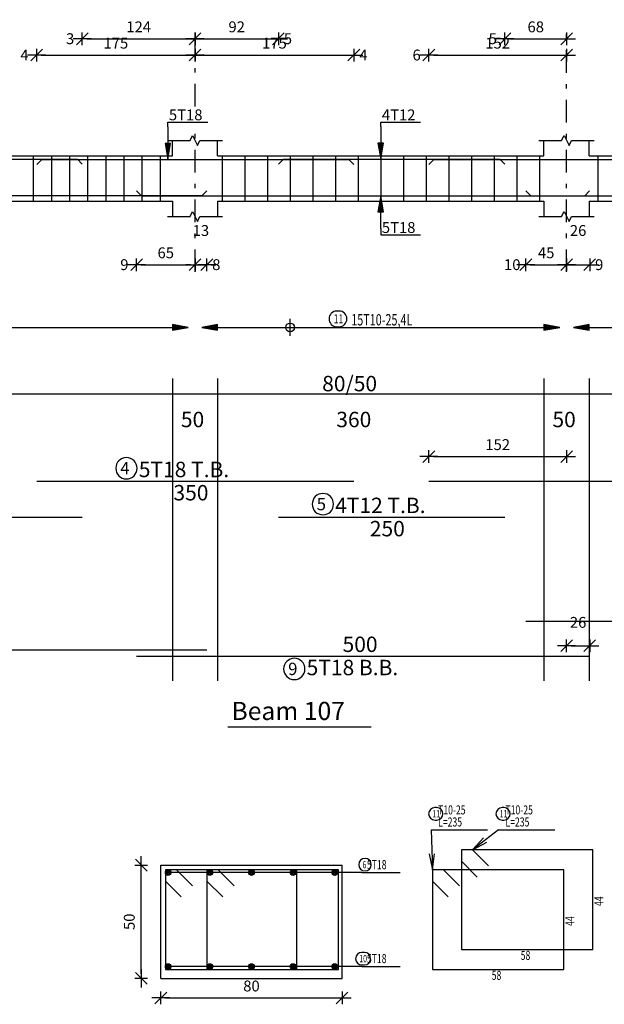
# Model space of a CAD drawing. Units: inches. Extents: x -1645 to 5695, y -890 to 6308.
# Drawn here: x 5177 to 5190, y 4663 to 4685 of the extents above; entities that cross this region are included whole.
import ezdxf

# ---------------------------------------------------------------- set-up
doc = ezdxf.new("R2010")
doc.units = ezdxf.units.IN
doc.header["$MEASUREMENT"] = 0
doc.linetypes.add('DASHDOT', pattern=[1, 0.5, -0.25, 0, -0.25])
for name, color, linetype in [('Bars', 3, 'Continuous'), ('BarSegTxt', 254, 'Continuous'), ('BarsTitle', 254, 'Continuous'), ('BeamDimLin', 4, 'Continuous'), ('BeamDimTxt', 6, 'Continuous'), ('BeamElevLin', 4, 'Continuous'), ('ColAxesPen', 1, 'Continuous'), ('DimLin', 11, 'Continuous'), ('ElevBarLin', 1, 'Continuous'), ('ElevBarTxt', 6, 'Continuous'), ('LinePen1', 4, 'Continuous'), ('LinkDimLin', 1, 'Continuous'), ('LinkDimTxt', 6, 'Continuous'), ('SectBarLin', 1, 'Continuous'), ('SectBars', 3, 'Continuous'), ('SectLinks', 3, 'Continuous'), ('Titles', 2, 'Continuous'), ('TitlesFrame', 2, 'Continuous')]:
    doc.layers.add(name, color=color, linetype=linetype)
doc.styles.add('ATIR_DIM', font='Atira.shx', dxfattribs={"width": 0.8})
doc.styles.add('Txt-shx', font='Txt.shx')
doc.dimstyles.new('ATIR_DIM_2', dxfattribs={"dimtxt": 0.24, "dimasz": 0.1, "dimexe": 0.18, "dimexo": 0.0625, "dimgap": 0.144, "dimtad": 1, "dimdec": 4, "dimlfac": 50, "dimrnd": 1, "dimzin": 12, "dimdsep": 46, "dimtxsty": 'ATIR_DIM', "dimblk": 'ATIR_TICK', "dimblk1": 'ATIR_TICK', "dimcen": 0.09, "dimse1": 1, "dimse2": 1, "dimadec": 0, "dimazin": 0, "dimtfac": 1, "dimtdec": 4, "dimtmove": 2, "dimatfit": 3, "dimldrblk": 'ATIR_TICK', "dimfxl": 1, "dimtolj": 1, "dimtzin": 12, "dimarcsym": 0})
doc.dimstyles.new('ATIR_DIM_3', dxfattribs={"dimtxt": 0.24, "dimasz": 0.1, "dimexe": 0.18, "dimexo": 0.0625, "dimgap": 0.144, "dimtad": 1, "dimdec": 4, "dimlfac": 20, "dimrnd": 1, "dimzin": 12, "dimdsep": 46, "dimtxsty": 'ATIR_DIM', "dimblk": 'ATIR_TICK', "dimblk1": 'ATIR_TICK', "dimcen": 0.09, "dimse1": 1, "dimse2": 1, "dimadec": 0, "dimazin": 0, "dimtfac": 1, "dimtdec": 4, "dimtmove": 2, "dimatfit": 3, "dimldrblk": 'ATIR_TICK', "dimfxl": 1, "dimtolj": 1, "dimtzin": 12, "dimarcsym": 0})

# ---------------------------------------------------------------- blocks, each defined once
blk = doc.blocks.new('ATIR_TICK')
for p, q in [((-2, 0), (2, 0)), ((-1.3, -1.3), (1.3, 1.3)), ((0, 1.4), (0, -1.4))]:
    blk.add_line(p, q)
blk = doc.blocks.new('*D1035')
at = {"layer": 'DimLin', "color": 0, "lineweight": -2, "transparency": 16777216}
blk.add_line((5180.854, 4684.434), (5184.16, 4684.434), dxfattribs=at)
at = {"layer": 'DimLin', "color": 0, "lineweight": -2, "transparency": 16777216, "xscale": 0.1, "yscale": 0.1, "zscale": 0.1, "rotation": 180}
blk.add_blockref('ATIR_TICK', (5180.754, 4684.434), dxfattribs=at)
at = {"layer": 'DimLin', "color": 0, "lineweight": -2, "transparency": 16777216, "xscale": 0.1, "yscale": 0.1, "zscale": 0.1}
blk.add_blockref('ATIR_TICK', (5184.26, 4684.434), dxfattribs=at)
at = {"layer": 'DimLin', "color": 0, "transparency": 16777216, "insert": (5182.507, 4684.698), "char_height": 0.24, "attachment_point": 5, "style": 'ATIR_DIM'}
blk.add_mtext('\\A1;175 ', dxfattribs=at)
blk = doc.blocks.new('*D1036')
at = {"layer": 'DimLin', "color": 0, "lineweight": -2, "transparency": 16777216}
blk.add_line((5177.36, 4684.434), (5180.654, 4684.434), dxfattribs=at)
at = {"layer": 'DimLin', "color": 0, "lineweight": -2, "transparency": 16777216, "xscale": 0.1, "yscale": 0.1, "zscale": 0.1, "rotation": 180}
blk.add_blockref('ATIR_TICK', (5177.26, 4684.434), dxfattribs=at)
at = {"layer": 'DimLin', "color": 0, "lineweight": -2, "transparency": 16777216, "xscale": 0.1, "yscale": 0.1, "zscale": 0.1}
blk.add_blockref('ATIR_TICK', (5180.754, 4684.434), dxfattribs=at)
at = {"layer": 'DimLin', "color": 0, "transparency": 16777216, "insert": (5179.007, 4684.698), "char_height": 0.24, "attachment_point": 5, "style": 'ATIR_DIM'}
blk.add_mtext('\\A1;175 ', dxfattribs=at)
blk = doc.blocks.new('*D1037')
at = {"layer": 'DimLin', "color": 0, "lineweight": -2, "transparency": 16777216}
blk.add_line((5178.367, 4684.794), (5180.654, 4684.794), dxfattribs=at)
at = {"layer": 'DimLin', "color": 0, "lineweight": -2, "transparency": 16777216, "xscale": 0.1, "yscale": 0.1, "zscale": 0.1, "rotation": 180}
blk.add_blockref('ATIR_TICK', (5178.267, 4684.794), dxfattribs=at)
at = {"layer": 'DimLin', "color": 0, "lineweight": -2, "transparency": 16777216, "xscale": 0.1, "yscale": 0.1, "zscale": 0.1}
blk.add_blockref('ATIR_TICK', (5180.754, 4684.794), dxfattribs=at)
at = {"layer": 'DimLin', "color": 0, "transparency": 16777216, "insert": (5179.511, 4685.058), "char_height": 0.24, "attachment_point": 5, "style": 'ATIR_DIM'}
blk.add_mtext('\\A1;124 ', dxfattribs=at)
blk = doc.blocks.new('*D1038')
at = {"layer": 'DimLin', "color": 0, "lineweight": -2, "transparency": 16777216}
blk.add_line((5180.854, 4684.794), (5182.494, 4684.794), dxfattribs=at)
at = {"layer": 'DimLin', "color": 0, "lineweight": -2, "transparency": 16777216, "xscale": 0.1, "yscale": 0.1, "zscale": 0.1, "rotation": 180}
blk.add_blockref('ATIR_TICK', (5180.754, 4684.794), dxfattribs=at)
at = {"layer": 'DimLin', "color": 0, "lineweight": -2, "transparency": 16777216, "xscale": 0.1, "yscale": 0.1, "zscale": 0.1}
blk.add_blockref('ATIR_TICK', (5182.594, 4684.794), dxfattribs=at)
at = {"layer": 'DimLin', "color": 0, "transparency": 16777216, "insert": (5181.674, 4685.058), "char_height": 0.24, "attachment_point": 5, "style": 'ATIR_DIM'}
blk.add_mtext('\\A1;92 ', dxfattribs=at)
blk = doc.blocks.new('*D1039')
at = {"layer": 'DimLin', "color": 0, "lineweight": -2, "transparency": 16777216}
blk.add_line((5186.014, 4684.434), (5188.854, 4684.434), dxfattribs=at)
at = {"layer": 'DimLin', "color": 0, "lineweight": -2, "transparency": 16777216, "xscale": 0.1, "yscale": 0.1, "zscale": 0.1, "rotation": 180}
blk.add_blockref('ATIR_TICK', (5185.914, 4684.434), dxfattribs=at)
at = {"layer": 'DimLin', "color": 0, "lineweight": -2, "transparency": 16777216, "xscale": 0.1, "yscale": 0.1, "zscale": 0.1}
blk.add_blockref('ATIR_TICK', (5188.954, 4684.434), dxfattribs=at)
at = {"layer": 'DimLin', "color": 0, "transparency": 16777216, "insert": (5187.434, 4684.698), "char_height": 0.24, "attachment_point": 5, "style": 'ATIR_DIM'}
blk.add_mtext('\\A1;152 ', dxfattribs=at)
blk = doc.blocks.new('*D1040')
at = {"layer": 'DimLin', "color": 0, "lineweight": -2, "transparency": 16777216}
blk.add_line((5187.694, 4684.794), (5188.854, 4684.794), dxfattribs=at)
at = {"layer": 'DimLin', "color": 0, "lineweight": -2, "transparency": 16777216, "xscale": 0.1, "yscale": 0.1, "zscale": 0.1, "rotation": 180}
blk.add_blockref('ATIR_TICK', (5187.594, 4684.794), dxfattribs=at)
at = {"layer": 'DimLin', "color": 0, "lineweight": -2, "transparency": 16777216, "xscale": 0.1, "yscale": 0.1, "zscale": 0.1}
blk.add_blockref('ATIR_TICK', (5188.954, 4684.794), dxfattribs=at)
at = {"layer": 'DimLin', "color": 0, "transparency": 16777216, "insert": (5188.274, 4685.058), "char_height": 0.24, "attachment_point": 5, "style": 'ATIR_DIM'}
blk.add_mtext('\\A1;68 ', dxfattribs=at)
blk = doc.blocks.new('*D1043')
at = {"layer": 'DimLin', "color": 0, "lineweight": -2, "transparency": 16777216}
blk.add_line((5179.564, 4679.804), (5180.654, 4679.804), dxfattribs=at)
at = {"layer": 'DimLin', "color": 0, "lineweight": -2, "transparency": 16777216, "xscale": 0.1, "yscale": 0.1, "zscale": 0.1, "rotation": 180}
blk.add_blockref('ATIR_TICK', (5179.464, 4679.804), dxfattribs=at)
at = {"layer": 'DimLin', "color": 0, "lineweight": -2, "transparency": 16777216, "xscale": 0.1, "yscale": 0.1, "zscale": 0.1}
blk.add_blockref('ATIR_TICK', (5180.754, 4679.804), dxfattribs=at)
at = {"layer": 'DimLin', "color": 0, "transparency": 16777216, "insert": (5180.109, 4680.068), "char_height": 0.24, "attachment_point": 5, "style": 'ATIR_DIM'}
blk.add_mtext('\\A1;65 ', dxfattribs=at)
blk = doc.blocks.new('*D1044')
at = {"layer": 'DimLin', "color": 0, "lineweight": -2, "transparency": 16777216}
for p, q in [((5180.654, 4679.804), (5180.554, 4679.804)), ((5180.754, 4679.804), (5181.014, 4679.804)), ((5181.114, 4679.804), (5181.214, 4679.804))]:
    blk.add_line(p, q, dxfattribs=at)
at = {"layer": 'DimLin', "color": 0, "lineweight": -2, "transparency": 16777216, "xscale": 0.1, "yscale": 0.1, "zscale": 0.1}
blk.add_blockref('ATIR_TICK', (5180.754, 4679.804), dxfattribs=at)
at = {"layer": 'DimLin', "color": 0, "lineweight": -2, "transparency": 16777216, "xscale": 0.1, "yscale": 0.1, "zscale": 0.1, "rotation": 180}
blk.add_blockref('ATIR_TICK', (5181.014, 4679.804), dxfattribs=at)
at = {"layer": 'DimLin', "color": 0, "transparency": 16777216, "insert": (5180.884, 4680.56), "char_height": 0.24, "attachment_point": 5, "style": 'ATIR_DIM'}
blk.add_mtext('\\A1;13 ', dxfattribs=at)
blk = doc.blocks.new('*D1045')
at = {"layer": 'DimLin', "color": 0, "lineweight": -2, "transparency": 16777216}
blk.add_line((5188.154, 4679.804), (5188.854, 4679.804), dxfattribs=at)
at = {"layer": 'DimLin', "color": 0, "lineweight": -2, "transparency": 16777216, "xscale": 0.1, "yscale": 0.1, "zscale": 0.1, "rotation": 180}
blk.add_blockref('ATIR_TICK', (5188.054, 4679.804), dxfattribs=at)
at = {"layer": 'DimLin', "color": 0, "lineweight": -2, "transparency": 16777216, "xscale": 0.1, "yscale": 0.1, "zscale": 0.1}
blk.add_blockref('ATIR_TICK', (5188.954, 4679.804), dxfattribs=at)
at = {"layer": 'DimLin', "color": 0, "transparency": 16777216, "insert": (5188.504, 4680.068), "char_height": 0.24, "attachment_point": 5, "style": 'ATIR_DIM'}
blk.add_mtext('\\A1;45 ', dxfattribs=at)
blk = doc.blocks.new('*D1046')
at = {"layer": 'DimLin', "color": 0, "lineweight": -2, "transparency": 16777216}
blk.add_line((5189.054, 4679.804), (5189.364, 4679.804), dxfattribs=at)
at = {"layer": 'DimLin', "color": 0, "lineweight": -2, "transparency": 16777216, "xscale": 0.1, "yscale": 0.1, "zscale": 0.1, "rotation": 180}
blk.add_blockref('ATIR_TICK', (5188.954, 4679.804), dxfattribs=at)
at = {"layer": 'DimLin', "color": 0, "lineweight": -2, "transparency": 16777216, "xscale": 0.1, "yscale": 0.1, "zscale": 0.1}
blk.add_blockref('ATIR_TICK', (5189.464, 4679.804), dxfattribs=at)
at = {"layer": 'DimLin', "color": 0, "transparency": 16777216, "insert": (5189.209, 4680.56), "char_height": 0.24, "attachment_point": 5, "style": 'ATIR_DIM'}
blk.add_mtext('\\A1;26 ', dxfattribs=at)
blk = doc.blocks.new('*D1047')
at = {"layer": 'DimLin', "color": 0, "lineweight": -2, "transparency": 16777216}
blk.add_line((5189.054, 4671.39), (5189.364, 4671.39), dxfattribs=at)
at = {"layer": 'DimLin', "color": 0, "lineweight": -2, "transparency": 16777216, "xscale": 0.1, "yscale": 0.1, "zscale": 0.1, "rotation": 180}
blk.add_blockref('ATIR_TICK', (5188.954, 4671.39), dxfattribs=at)
at = {"layer": 'DimLin', "color": 0, "lineweight": -2, "transparency": 16777216, "xscale": 0.1, "yscale": 0.1, "zscale": 0.1}
blk.add_blockref('ATIR_TICK', (5189.464, 4671.39), dxfattribs=at)
at = {"layer": 'DimLin', "color": 0, "transparency": 16777216, "insert": (5189.209, 4671.906), "char_height": 0.24, "attachment_point": 5, "style": 'ATIR_DIM'}
blk.add_mtext('\\A1;26 ', dxfattribs=at)
blk = doc.blocks.new('*D1049')
at = {"layer": 'DimLin', "color": 0, "lineweight": -2, "transparency": 16777216}
blk.add_line((5186.014, 4675.568), (5188.854, 4675.568), dxfattribs=at)
at = {"layer": 'DimLin', "color": 0, "lineweight": -2, "transparency": 16777216, "xscale": 0.1, "yscale": 0.1, "zscale": 0.1, "rotation": 180}
blk.add_blockref('ATIR_TICK', (5185.914, 4675.568), dxfattribs=at)
at = {"layer": 'DimLin', "color": 0, "lineweight": -2, "transparency": 16777216, "xscale": 0.1, "yscale": 0.1, "zscale": 0.1}
blk.add_blockref('ATIR_TICK', (5188.954, 4675.568), dxfattribs=at)
at = {"layer": 'DimLin', "color": 0, "transparency": 16777216, "insert": (5187.434, 4675.832), "char_height": 0.24, "attachment_point": 5, "style": 'ATIR_DIM'}
blk.add_mtext('\\A1;152 ', dxfattribs=at)
blk = doc.blocks.new('*D1050')
at = {"layer": 'DimLin', "color": 0, "lineweight": -2, "transparency": 16777216}
blk.add_line((5180.1, 4663.612), (5183.9, 4663.612), dxfattribs=at)
at = {"layer": 'DimLin', "color": 0, "lineweight": -2, "transparency": 16777216, "xscale": 0.1, "yscale": 0.1, "zscale": 0.1, "rotation": 180}
blk.add_blockref('ATIR_TICK', (5180, 4663.612), dxfattribs=at)
at = {"layer": 'DimLin', "color": 0, "lineweight": -2, "transparency": 16777216, "xscale": 0.1, "yscale": 0.1, "zscale": 0.1}
blk.add_blockref('ATIR_TICK', (5184, 4663.612), dxfattribs=at)
at = {"layer": 'DimLin', "color": 0, "transparency": 16777216, "insert": (5182, 4663.876), "char_height": 0.24, "attachment_point": 5, "style": 'ATIR_DIM'}
blk.add_mtext('\\A1;80 ', dxfattribs=at)
blk = doc.blocks.new('*D1051')
at = {"layer": 'DimLin', "color": 0, "lineweight": -2, "transparency": 16777216}
blk.add_line((5179.568, 4664.144), (5179.568, 4666.444), dxfattribs=at)
at = {"layer": 'DimLin', "color": 0, "lineweight": -2, "transparency": 16777216, "xscale": 0.1, "yscale": 0.1, "zscale": 0.1}
for p, rotation in [((5179.568, 4666.544), 90), ((5179.568, 4664.044), 270)]:
    blk.add_blockref('ATIR_TICK', p, dxfattribs=dict(at, rotation=rotation))
at = {"layer": 'DimLin', "color": 0, "transparency": 16777216, "insert": (5179.304, 4665.294), "char_height": 0.24, "attachment_point": 5, "rotation": 90, "style": 'ATIR_DIM'}
blk.add_mtext('\\A1;50 ', dxfattribs=at)

msp = doc.modelspace()

# ---------------------------------------------------------------- linework, layer by layer
at = {"color": 1, "linetype": 'Continuous'}
msp.add_line((5182.8538879, 4678.2313163), (5182.8538879, 4678.6092312), dxfattribs=at)
msp.add_circle((5182.8538879, 4678.4187079), 0.0987446, dxfattribs=at)
at = {"layer": 'Bars', "linetype": 'Continuous'}
for p, q in [((5177.183884, 4682.2083795), (5177.183884, 4681.2083795)), ((5177.5838836, 4682.2083795), (5177.5838836, 4681.2083795)), ((5177.9838833, 4682.2083795), (5177.9838833, 4681.2083795)), ((5178.3838829, 4682.2083795), (5178.3838829, 4681.2083795)), ((5178.7838825, 4682.2083795), (5178.7838825, 4681.2083795)), ((5179.1838821, 4682.2083795), (5179.1838821, 4681.2083795)), ((5179.5838817, 4682.2083795), (5179.5838817, 4681.2083795)), ((5179.9838813, 4682.2083795), (5179.9838813, 4681.2083795)), ((5181.3538879, 4682.2083795), (5181.3538879, 4681.2083795)), ((5181.8538879, 4682.2083795), (5181.8538879, 4681.2083795)), ((5182.3538879, 4682.2083795), (5182.3538879, 4681.2083795)), ((5182.8538879, 4682.2083795), (5182.8538879, 4681.2083795)), ((5183.3538879, 4682.2083795), (5183.3538879, 4681.2083795)), ((5183.8538879, 4682.2083795), (5183.8538879, 4681.2083795)), ((5184.3538879, 4682.2083795), (5184.3538879, 4681.2083795)), ((5184.8538879, 4682.2083795), (5184.8538879, 4681.2083795)), ((5185.3538879, 4682.2083795), (5185.3538879, 4681.2083795)), ((5185.8538879, 4682.2083795), (5185.8538879, 4681.2083795)), ((5186.3538879, 4682.2083795), (5186.3538879, 4681.2083795)), ((5186.8538879, 4682.2083795), (5186.8538879, 4681.2083795)), ((5187.3538879, 4682.2083795), (5187.3538879, 4681.2083795)), ((5187.8538879, 4682.2083795), (5187.8538879, 4681.2083795)), ((5188.3538879, 4682.2083795), (5188.3538879, 4681.2083795)), ((5189.6438869, 4682.2083795), (5189.6438869, 4681.2083795))]:
    msp.add_line(p, q, dxfattribs=at)
for points in [[(5173.2671817, 4682.0264537), (5173.3771814, 4682.1364536), (5178.1571811, 4682.1364536), (5178.2671817, 4682.0264537)], [(5177.2598919, 4682.0204651), (5177.3698925, 4682.130465), (5184.1498913, 4682.130465), (5184.2598919, 4682.0204651)], [(5182.5938877, 4682.0264537), (5182.7038883, 4682.1364536), (5187.4838871, 4682.1364536), (5187.5938877, 4682.0264537)], [(5185.9138874, 4682.0204651), (5186.023888, 4682.130465), (5199.8038887, 4682.130465), (5199.9138855, 4682.0204651)], [(5181.0138878, 4681.4362941), (5180.9038871, 4681.3262942), (5160.4138882, 4681.3262942), (5160.4138882, 4681.726294)], [(5188.0538868, 4681.4362941), (5188.1638874, 4681.3262942), (5205.6538871, 4681.3262942), (5205.6538871, 4681.726294)], [(5179.4638885, 4681.4362941), (5179.5738891, 4681.3262942), (5189.3538879, 4681.3262942), (5189.4638885, 4681.4362941)], [(5177.2598919, 4675.0240583), (5184.2598919, 4675.0240583)], [(5185.9138874, 4675.0240583), (5199.9138855, 4675.0240583)], [(5173.2671817, 4674.230725), (5178.2671817, 4674.230725)], [(5182.5938877, 4674.230725), (5187.5938877, 4674.230725)], [(5188.0538868, 4671.9340581), (5205.6538871, 4671.9340581), (5205.6538871, 4672.3340582)], [(5160.4138882, 4671.6993913), (5160.4138882, 4671.2993912), (5181.0138878, 4671.2993912)], [(5179.4638885, 4671.1633915), (5189.4638885, 4671.1633915)]]:
    msp.add_lwpolyline(points, dxfattribs=at)
at = {"layer": 'BarsTitle', "linetype": 'Continuous'}
for p, q in [((5185.9638466, 4667.3235698), (5187.2097057, 4667.3235698)), ((5187.4497074, 4667.3235688), (5188.6955665, 4667.3235688)), ((5184.4346069, 4666.3810687), (5185.2838463, 4666.3810687)), ((5184.4346069, 4664.3060689), (5185.2838463, 4664.3060689))]:
    msp.add_line(p, q, dxfattribs=at)
for points in [[(5179.2414516, 4675.545925, 0.99999923), (5179.2414516, 4675.0744582), (5179.2414516, 4675.0744583, 0.99999923), (5179.2414516, 4675.545925), (5179.2414516, 4675.545925)], [(5183.5754474, 4674.7525918, 0.99999923), (5183.5754474, 4674.2811253), (5183.5754474, 4674.281125, 0.99999923), (5183.5754474, 4674.7525918), (5183.5754474, 4674.7525918)], [(5182.9454483, 4671.1129913, 0.99999923), (5182.9454483, 4670.6415243), (5182.9454483, 4670.6415247, 0.99999923), (5182.9454483, 4671.1129913), (5182.9454483, 4671.1129913)], [(5186.0478462, 4667.8169036, 0.99999923), (5186.0478462, 4667.5395694), (5186.08503, 4667.5395703, 0.99999923), (5186.08503, 4667.8169036), (5186.0478462, 4667.8169036)], [(5187.533707, 4667.8169026, 0.99999923), (5187.533707, 4667.5395703), (5187.5708908, 4667.5395694, 0.99999923), (5187.5708908, 4667.8169026), (5187.533707, 4667.8169026)], [(5184.5061783, 4666.693069, 0.99999923), (5184.5061783, 4666.4157348), (5184.5061783, 4666.4157357, 0.99999923), (5184.5061783, 4666.693069), (5184.5061783, 4666.693069)], [(5184.4357151, 4664.6180692, 0.99999923), (5184.4357151, 4664.3407369), (5184.4916042, 4664.3407359, 0.99999923), (5184.4916042, 4664.6180692), (5184.4357151, 4664.6180692)]]:
    msp.add_lwpolyline(points, format="xyb", dxfattribs=at)
at = {"layer": 'BeamDimLin', "linetype": 'Continuous'}
for p, q in [((5180.2538875, 4677.290725), (5180.2538875, 4670.614325)), ((5181.2538875, 4677.290725), (5181.2538875, 4670.614325)), ((5188.4538883, 4677.290725), (5188.4538883, 4670.614325)), ((5189.4538883, 4677.290725), (5189.4538883, 4670.614325)), ((5160.3338882, 4676.950725), (5205.7838882, 4676.950725))]:
    msp.add_line(p, q, dxfattribs=at)
at = {"layer": 'BeamElevLin', "linetype": 'Continuous'}
for p, q in [((5180.6438869, 4682.5483794), (5180.6988872, 4682.6583795)), ((5180.6988872, 4682.6583795), (5180.8088878, 4682.4383798)), ((5188.8438877, 4682.5483794), (5188.898888, 4682.6583795)), ((5188.898888, 4682.6583795), (5189.0088886, 4682.4383798)), ((5180.1438869, 4682.5483794), (5180.6438869, 4682.5483794)), ((5180.2538875, 4682.2083795), (5180.2538875, 4682.5483794)), ((5180.8088878, 4682.4383798), (5180.8638881, 4682.5483794)), ((5180.8638881, 4682.5483794), (5181.3638881, 4682.5483794)), ((5181.2538875, 4682.2083795), (5181.2538875, 4682.5483794)), ((5188.3438877, 4682.5483794), (5188.8438877, 4682.5483794)), ((5188.4538883, 4682.2083795), (5188.4538883, 4682.5483794)), ((5189.0088886, 4682.4383798), (5189.0638889, 4682.5483794)), ((5189.0638889, 4682.5483794), (5189.5638889, 4682.5483794)), ((5189.4538883, 4682.2083795), (5189.4538883, 4682.5483794)), ((5171.7138876, 4682.2083795), (5180.2538875, 4682.2083795)), ((5181.2538875, 4682.2083795), (5188.4538883, 4682.2083795)), ((5189.4538883, 4682.2083795), (5195.8338875, 4682.2083795)), ((5171.7138876, 4681.2083795), (5180.2538875, 4681.2083795)), ((5180.2538875, 4681.2083795), (5180.2538875, 4680.8683796)), ((5181.2538875, 4681.2083795), (5181.2538875, 4680.8683796)), ((5181.2538875, 4681.2083795), (5188.4538883, 4681.2083795)), ((5188.4538883, 4681.2083795), (5188.4538883, 4680.8683796)), ((5189.4538883, 4681.2083795), (5189.4538883, 4680.8683796)), ((5189.4538883, 4681.2083795), (5195.8338875, 4681.2083795)), ((5180.6438869, 4680.8683796), (5180.6988872, 4680.9783795)), ((5180.6988872, 4680.9783795), (5180.8088878, 4680.7583795)), ((5188.8438877, 4680.8683796), (5188.898888, 4680.9783795)), ((5188.898888, 4680.9783795), (5189.0088886, 4680.7583795)), ((5180.1438869, 4680.8683796), (5180.6438869, 4680.8683796)), ((5180.8088878, 4680.7583795), (5180.8638881, 4680.8683796)), ((5180.8638881, 4680.8683796), (5181.3638881, 4680.8683796)), ((5188.3438877, 4680.8683796), (5188.8438877, 4680.8683796)), ((5189.0088886, 4680.7583795), (5189.0638889, 4680.8683796)), ((5189.0638889, 4680.8683796), (5189.5638889, 4680.8683796))]:
    msp.add_line(p, q, dxfattribs=at)
at = {"layer": 'ColAxesPen', "linetype": 'DASHDOT'}
for p, q in [((5180.7538875, 4683.2963796), (5180.7538875, 4685.1144648)), ((5188.9538883, 4679.6443795), (5188.9538883, 4685.1144648)), ((5180.7538875, 4679.6443795), (5180.7538875, 4682.9283795))]:
    msp.add_line(p, q, dxfattribs=at)
at = {"layer": 'ElevBarLin', "linetype": 'Continuous'}
for p, q in [((5180.1538871, 4682.8504653), (5180.1538871, 4682.9523797)), ((5180.1538871, 4682.9523797), (5181.033728, 4682.9523797)), ((5184.8538879, 4682.8564534), (5184.8538879, 4682.9523797)), ((5184.8538879, 4682.9523797), (5185.7337288, 4682.9523797)), ((5180.1538871, 4682.8504653), (5180.1538871, 4682.130465)), ((5184.8538879, 4682.8564534), (5184.8538879, 4682.1364536)), ((5180.0922874, 4682.4804649), (5180.1538871, 4682.130465)), ((5180.2154869, 4682.4804649), (5180.0922874, 4682.4804649)), ((5180.0999874, 4682.4804649), (5180.1538871, 4682.130465)), ((5180.1076873, 4682.4804649), (5180.1538871, 4682.130465)), ((5180.1153873, 4682.4804649), (5180.1538871, 4682.130465)), ((5180.1230873, 4682.4804649), (5180.1538871, 4682.130465)), ((5180.1307872, 4682.4804649), (5180.1538871, 4682.130465)), ((5180.1384872, 4682.4804649), (5180.1538871, 4682.130465)), ((5180.1461872, 4682.4804649), (5180.1538871, 4682.130465)), ((5180.1538871, 4682.130465), (5180.2154869, 4682.4804649)), ((5180.1538871, 4682.130465), (5180.1615871, 4682.4804649)), ((5180.1538871, 4682.130465), (5180.1692871, 4682.4804649)), ((5180.1538871, 4682.130465), (5180.176987, 4682.4804649)), ((5180.1538871, 4682.130465), (5180.184687, 4682.4804649)), ((5180.1538871, 4682.130465), (5180.192387, 4682.4804649)), ((5180.1538871, 4682.130465), (5180.2000869, 4682.4804649)), ((5180.1538871, 4682.130465), (5180.2077869, 4682.4804649)), ((5184.7922882, 4682.4864535), (5184.8538879, 4682.1364536)), ((5184.9154876, 4682.4864535), (5184.7922882, 4682.4864535)), ((5184.7999881, 4682.4864535), (5184.8538879, 4682.1364536)), ((5184.8076881, 4682.4864535), (5184.8538879, 4682.1364536)), ((5184.8153881, 4682.4864535), (5184.8538879, 4682.1364536)), ((5184.823088, 4682.4864535), (5184.8538879, 4682.1364536)), ((5184.830788, 4682.4864535), (5184.8538879, 4682.1364536)), ((5184.838488, 4682.4864535), (5184.8538879, 4682.1364536)), ((5184.8461879, 4682.4864535), (5184.8538879, 4682.1364536)), ((5184.8538879, 4682.1364536), (5184.9154876, 4682.4864535)), ((5184.8538879, 4682.1364536), (5184.8615879, 4682.4864535)), ((5184.8538879, 4682.1364536), (5184.8692878, 4682.4864535)), ((5184.8538879, 4682.1364536), (5184.8769878, 4682.4864535)), ((5184.8538879, 4682.1364536), (5184.8846878, 4682.4864535)), ((5184.8538879, 4682.1364536), (5184.8923877, 4682.4864535)), ((5184.8538879, 4682.1364536), (5184.9000877, 4682.4864535)), ((5184.8538879, 4682.1364536), (5184.9077877, 4682.4864535)), ((5184.8538879, 4681.3262942), (5184.7922882, 4680.9762943)), ((5184.8538879, 4681.3262942), (5184.7999881, 4680.9762943)), ((5184.8538879, 4681.3262942), (5184.8076881, 4680.9762943)), ((5184.8538879, 4681.3262942), (5184.8153881, 4680.9762943)), ((5184.8538879, 4681.3262942), (5184.823088, 4680.9762943)), ((5184.8538879, 4681.3262942), (5184.830788, 4680.9762943)), ((5184.8538879, 4681.3262942), (5184.838488, 4680.9762943)), ((5184.8538879, 4681.3262942), (5184.8461879, 4680.9762943)), ((5184.8538879, 4680.6062941), (5184.8538879, 4681.3262942)), ((5184.9154876, 4680.9762943), (5184.8538879, 4681.3262942)), ((5184.8615879, 4680.9762943), (5184.8538879, 4681.3262942)), ((5184.8692878, 4680.9762943), (5184.8538879, 4681.3262942)), ((5184.8769878, 4680.9762943), (5184.8538879, 4681.3262942)), ((5184.8846878, 4680.9762943), (5184.8538879, 4681.3262942)), ((5184.8923877, 4680.9762943), (5184.8538879, 4681.3262942)), ((5184.9000877, 4680.9762943), (5184.8538879, 4681.3262942)), ((5184.9077877, 4680.9762943), (5184.8538879, 4681.3262942)), ((5184.7922882, 4680.9762943), (5184.9154876, 4680.9762943)), ((5184.8538879, 4680.6062941), (5184.8538879, 4680.4643795)), ((5184.8538879, 4680.4643795), (5185.7337288, 4680.4643795)), ((5180.6038874, 4678.4202738), (5180.2538875, 4678.4818735)), ((5180.2538875, 4678.4818735), (5180.2538875, 4678.358674)), ((5180.6038874, 4678.4202738), (5180.2538875, 4678.4741735)), ((5180.6038874, 4678.4202738), (5180.2538875, 4678.4664736)), ((5180.6038874, 4678.4202738), (5180.2538875, 4678.4587736)), ((5180.6038874, 4678.4202738), (5180.2538875, 4678.4510736)), ((5180.6038874, 4678.4202738), (5180.2538875, 4678.4433737)), ((5180.6038874, 4678.4202738), (5180.2538875, 4678.4356737)), ((5180.6038874, 4678.4202738), (5180.2538875, 4678.4279737)), ((5180.2538875, 4678.358674), (5180.6038874, 4678.4202738)), ((5180.2538875, 4678.4125738), (5180.6038874, 4678.4202738)), ((5180.2538875, 4678.4048738), (5180.6038874, 4678.4202738)), ((5180.2538875, 4678.3971739), (5180.6038874, 4678.4202738)), ((5180.2538875, 4678.3894739), (5180.6038874, 4678.4202738)), ((5180.2538875, 4678.3817739), (5180.6038874, 4678.4202738)), ((5180.2538875, 4678.374074), (5180.6038874, 4678.4202738)), ((5180.2538875, 4678.366374), (5180.6038874, 4678.4202738)), ((5181.2537181, 4678.4818735), (5180.9037182, 4678.4202738)), ((5181.2537181, 4678.4741735), (5180.9037182, 4678.4202738)), ((5181.2537181, 4678.4664736), (5180.9037182, 4678.4202738)), ((5181.2537181, 4678.4587736), (5180.9037182, 4678.4202738)), ((5181.2537181, 4678.4510736), (5180.9037182, 4678.4202738)), ((5181.2537181, 4678.4433737), (5180.9037182, 4678.4202738)), ((5181.2537181, 4678.4356737), (5180.9037182, 4678.4202738)), ((5181.2537181, 4678.4279737), (5180.9037182, 4678.4202738)), ((5180.9037182, 4678.4202738), (5181.2537181, 4678.358674)), ((5180.9037182, 4678.4202738), (5181.2537181, 4678.4125738)), ((5180.9037182, 4678.4202738), (5181.2537181, 4678.4048738)), ((5180.9037182, 4678.4202738), (5181.2537181, 4678.3971739)), ((5180.9037182, 4678.4202738), (5181.2537181, 4678.3894739)), ((5180.9037182, 4678.4202738), (5181.2537181, 4678.3817739)), ((5180.9037182, 4678.4202738), (5181.2537181, 4678.374074)), ((5180.9037182, 4678.4202738), (5181.2537181, 4678.366374)), ((5181.2537181, 4678.358674), (5181.2537181, 4678.4818735)), ((5188.8038882, 4678.4202738), (5188.4538883, 4678.4818735)), ((5188.4538883, 4678.4818735), (5188.4538883, 4678.358674)), ((5188.8038882, 4678.4202738), (5188.4538883, 4678.4741735)), ((5188.8038882, 4678.4202738), (5188.4538883, 4678.4664736)), ((5188.8038882, 4678.4202738), (5188.4538883, 4678.4587736)), ((5188.8038882, 4678.4202738), (5188.4538883, 4678.4510736)), ((5188.8038882, 4678.4202738), (5188.4538883, 4678.4433737)), ((5188.8038882, 4678.4202738), (5188.4538883, 4678.4356737)), ((5188.8038882, 4678.4202738), (5188.4538883, 4678.4279737)), ((5188.4538883, 4678.358674), (5188.8038882, 4678.4202738)), ((5188.4538883, 4678.4125738), (5188.8038882, 4678.4202738)), ((5188.4538883, 4678.4048738), (5188.8038882, 4678.4202738)), ((5188.4538883, 4678.3971739), (5188.8038882, 4678.4202738)), ((5188.4538883, 4678.3894739), (5188.8038882, 4678.4202738)), ((5188.4538883, 4678.3817739), (5188.8038882, 4678.4202738)), ((5188.4538883, 4678.374074), (5188.8038882, 4678.4202738)), ((5188.4538883, 4678.366374), (5188.8038882, 4678.4202738)), ((5189.4537189, 4678.4818735), (5189.103719, 4678.4202738)), ((5189.4537189, 4678.4741735), (5189.103719, 4678.4202738)), ((5189.4537189, 4678.4664736), (5189.103719, 4678.4202738)), ((5189.4537189, 4678.4587736), (5189.103719, 4678.4202738)), ((5189.4537189, 4678.4510736), (5189.103719, 4678.4202738)), ((5189.4537189, 4678.4433737), (5189.103719, 4678.4202738)), ((5189.4537189, 4678.4356737), (5189.103719, 4678.4202738)), ((5189.4537189, 4678.4279737), (5189.103719, 4678.4202738)), ((5189.103719, 4678.4202738), (5189.4537189, 4678.358674)), ((5189.103719, 4678.4202738), (5189.4537189, 4678.4125738)), ((5189.103719, 4678.4202738), (5189.4537189, 4678.4048738)), ((5189.103719, 4678.4202738), (5189.4537189, 4678.3971739)), ((5189.103719, 4678.4202738), (5189.4537189, 4678.3894739)), ((5189.103719, 4678.4202738), (5189.4537189, 4678.3817739)), ((5189.103719, 4678.4202738), (5189.4537189, 4678.374074)), ((5189.103719, 4678.4202738), (5189.4537189, 4678.366374)), ((5189.4537189, 4678.358674), (5189.4537189, 4678.4818735))]:
    msp.add_line(p, q, dxfattribs=at)
at = {"layer": 'LinePen1', "linetype": 'Continuous'}
for p, q in [((5179.9997142, 4666.5435691), (5183.9997162, 4666.5435691)), ((5179.9997142, 4664.0435691), (5179.9997142, 4666.5435691)), ((5183.9997162, 4664.0435691), (5183.9997162, 4666.5435691)), ((5179.9997142, 4664.0435691), (5183.9997162, 4664.0435691))]:
    msp.add_line(p, q, dxfattribs=at)
at = {"layer": 'LinkDimLin', "linetype": 'Continuous'}
for p, q in [((5171.7138876, 4678.4202738), (5180.2538875, 4678.4202738)), ((5181.2538875, 4678.4202738), (5188.4538883, 4678.4202738)), ((5189.4538883, 4678.4202738), (5195.8338875, 4678.4202738))]:
    msp.add_line(p, q, dxfattribs=at)
at = {"layer": 'LinkDimTxt', "linetype": 'Continuous'}
msp.add_lwpolyline([(5183.8849605, 4678.7819404, 0.99999923), (5183.8849605, 4678.4352741), (5183.9314407, 4678.4352739, 0.99999923), (5183.9314407, 4678.7819404), (5183.8849605, 4678.7819404)], format="xyb", dxfattribs=at)
at = {"layer": 'SectBarLin', "linetype": 'Continuous'}
for p, q in [((5185.9638466, 4667.3235698), (5185.9918464, 4666.4435697)), ((5187.4497074, 4667.3235688), (5186.8809856, 4666.8835692)), ((5187.1201175, 4667.1464591), (5186.8809856, 4666.8835692)), ((5186.8809856, 4666.8835692), (5187.1955036, 4667.0490165)), ((5185.9191459, 4666.7914338), (5185.9918464, 4666.4435697)), ((5185.9918464, 4666.4435697), (5186.0422844, 4666.7953515)), ((5184.4346069, 4666.3810687), (5180.1622146, 4666.3810687)), ((5184.4346069, 4666.3810687), (5181.0809654, 4666.3810687)), ((5184.4346069, 4666.3810687), (5181.9997162, 4666.3810687)), ((5184.4346069, 4666.3810687), (5182.918465, 4666.3810687)), ((5184.4346069, 4666.3810687), (5183.8372158, 4666.3810687)), ((5184.4346069, 4664.3060689), (5180.1622146, 4664.3060689)), ((5184.4346069, 4664.3060689), (5181.0809654, 4664.3060689)), ((5184.4346069, 4664.3060689), (5181.9997162, 4664.3060689)), ((5184.4346069, 4664.3060689), (5182.918465, 4664.3060689)), ((5184.4346069, 4664.3060689), (5183.8372158, 4664.3060689))]:
    msp.add_line(p, q, dxfattribs=at)
at = {"layer": 'SectBars', "linetype": 'Continuous'}
for centre, radius in [((5180.1622146, 4666.3810687), 0.0625), ((5180.1622146, 4666.3810687), 0.046875), ((5180.1622146, 4666.3810687), 0.03125), ((5180.1622146, 4666.3810687), 0.015625), ((5181.0809654, 4666.3810687), 0.0625), ((5181.0809654, 4666.3810687), 0.046875), ((5181.0809654, 4666.3810687), 0.03125), ((5181.0809654, 4666.3810687), 0.015625), ((5181.9997162, 4666.3810687), 0.0625), ((5181.9997162, 4666.3810687), 0.046875), ((5181.9997162, 4666.3810687), 0.03125), ((5181.9997162, 4666.3810687), 0.015625), ((5182.918465, 4666.3810687), 0.0625), ((5182.918465, 4666.3810687), 0.046875), ((5182.918465, 4666.3810687), 0.03125), ((5182.918465, 4666.3810687), 0.015625), ((5183.8372158, 4666.3810687), 0.0625), ((5183.8372158, 4666.3810687), 0.046875), ((5183.8372158, 4666.3810687), 0.03125), ((5183.8372158, 4666.3810687), 0.015625), ((5180.1622146, 4664.3060689), 0.0625), ((5180.1622146, 4664.3060689), 0.046875), ((5180.1622146, 4664.3060689), 0.03125), ((5180.1622146, 4664.3060689), 0.015625), ((5181.0809654, 4664.3060689), 0.0625), ((5181.0809654, 4664.3060689), 0.046875), ((5181.0809654, 4664.3060689), 0.03125), ((5181.0809654, 4664.3060689), 0.015625), ((5181.9997162, 4664.3060689), 0.0625), ((5181.9997162, 4664.3060689), 0.046875), ((5181.9997162, 4664.3060689), 0.03125), ((5181.9997162, 4664.3060689), 0.015625), ((5182.918465, 4664.3060689), 0.0625), ((5182.918465, 4664.3060689), 0.046875), ((5182.918465, 4664.3060689), 0.03125), ((5182.918465, 4664.3060689), 0.015625), ((5183.8372158, 4664.3060689), 0.0625), ((5183.8372158, 4664.3060689), 0.046875), ((5183.8372158, 4664.3060689), 0.03125), ((5183.8372158, 4664.3060689), 0.015625)]:
    msp.add_circle(centre, radius, dxfattribs=at)
at = {"layer": 'SectLinks', "linetype": 'Continuous'}
for p, q in [((5186.8809856, 4666.8835692), (5186.6318458, 4666.8835692)), ((5186.6318458, 4666.8835692), (5186.6318458, 4664.6835685)), ((5189.5318474, 4666.8835683), (5186.6318458, 4666.8835683)), ((5186.6318458, 4666.8835683), (5186.6318458, 4666.6344294)), ((5187.2332691, 4666.5312858), (5186.8809856, 4666.8835692)), ((5189.5318474, 4664.6835685), (5189.5318474, 4666.8835683)), ((5186.6318458, 4666.6344294), (5186.9841293, 4666.282146)), ((5180.3488544, 4666.4435697), (5180.0997146, 4666.4435697)), ((5180.0997146, 4666.4435697), (5180.0997146, 4664.2435689)), ((5182.9997162, 4666.4435697), (5180.0997146, 4666.4435697)), ((5180.0997146, 4666.4435697), (5180.0997146, 4666.1944299)), ((5180.7011379, 4666.0912862), (5180.3488544, 4666.4435697)), ((5181.2676033, 4666.4435697), (5181.0184635, 4666.4435697)), ((5181.0184635, 4666.4435697), (5181.0184635, 4664.2435689)), ((5183.918465, 4666.4435697), (5181.0184654, 4666.4435697)), ((5181.0184654, 4666.4435697), (5181.0184654, 4666.1944299)), ((5181.6198868, 4666.0912862), (5181.2676033, 4666.4435697)), ((5182.9997162, 4664.2435689), (5182.9997162, 4666.4435697)), ((5183.918465, 4664.2435689), (5183.918465, 4666.4435697)), ((5186.2409862, 4666.4435697), (5185.9918464, 4666.4435697)), ((5185.9918464, 4666.4435697), (5185.9918464, 4664.2435689)), ((5188.891848, 4666.4435697), (5185.9918464, 4666.4435697)), ((5185.9918464, 4666.4435697), (5185.9918464, 4666.1944299)), ((5186.5932697, 4666.0912862), (5186.2409862, 4666.4435697)), ((5188.891848, 4664.2435689), (5188.891848, 4666.4435697)), ((5180.0997146, 4666.1944299), (5180.4519981, 4665.8421464)), ((5181.0184654, 4666.1944299), (5181.370747, 4665.8421464)), ((5185.9918464, 4666.1944299), (5186.3441299, 4665.8421464)), ((5186.6318458, 4664.6835685), (5189.5318474, 4664.6835685)), ((5180.0997146, 4664.2435689), (5182.9997162, 4664.2435689)), ((5181.0184635, 4664.2435689), (5183.918465, 4664.2435689)), ((5185.9918464, 4664.2435689), (5188.891848, 4664.2435689))]:
    msp.add_line(p, q, dxfattribs=at)
at = {"layer": 'TitlesFrame', "linetype": 'Continuous'}
msp.add_line((5181.4790882, 4669.6009917), (5184.6386875, 4669.6009917), dxfattribs=at)

# ---------------------------------------------------------------- texts
at = {"layer": 'BarSegTxt', "style": 'Txt-shx'}
for s, p in [('350', (5180.2782825, 4674.5996582)), ('250', (5184.6122783, 4673.8063249)), ('500', (5184.0106682, 4671.252325))]:
    msp.add_text(s, height=0.34, dxfattribs=at).set_placement(p)
at = {"layer": 'BarsTitle', "style": 'Txt-shx'}
for s, height, p in [('4', 0.272, (5179.1054519, 4675.176005)), ('5T18 T.B.', 0.34, (5179.513451, 4675.1129916)), ('5', 0.272, (5183.4394478, 4674.3826718)), ('4T12 T.B.', 0.34, (5183.8474468, 4674.3196582)), ('9', 0.272, (5182.8094486, 4670.7430715)), ('5T18 B.B.', 0.34, (5183.2174476, 4670.7389917))]:
    msp.add_text(s, height=height, dxfattribs=at).set_placement(p)
at = {"layer": 'BarsTitle', "style": 'Txt-shx', "width": 0.7}
for s, height, p in [('   T10-25', 0.2, (5185.9918464, 4667.6649032)), ('   T10-25', 0.2, (5187.4777073, 4667.6649022)), ('11', 0.16, (5185.9918464, 4667.5993037)), ('11', 0.16, (5187.4777073, 4667.5993028)), ('   L=235', 0.2, (5185.9918464, 4667.3982367)), ('   L=235', 0.2, (5187.4777073, 4667.3982358)), ('6', 0.16, (5184.4501785, 4666.4754691)), ('  5T18', 0.2, (5184.4626068, 4666.4557357)), ('58', 0.2, (5187.9418472, 4664.4515681)), ('10', 0.16, (5184.3797153, 4664.4004693)), ('  5T18', 0.2, (5184.4626068, 4664.3807359)), ('58', 0.2, (5187.3018478, 4664.0115685))]:
    msp.add_text(s, height=height, dxfattribs=at).set_placement(p)
for p in [(5189.7638477, 4665.6435685), (5189.1238483, 4665.2035689)]:
    msp.add_text('44', height=0.2, rotation=90.00002289, dxfattribs=at).set_placement(p)
at = {"layer": 'BeamDimTxt', "style": 'Txt-shx'}
for s, p in [('80/50', (5183.5606674, 4677.0096584)), ('50', (5180.4422783, 4676.216325)), ('360', (5183.8722786, 4676.216325)), ('50', (5188.642279, 4676.216325))]:
    msp.add_text(s, height=0.34, dxfattribs=at).set_placement(p)
at = {"layer": 'ElevBarTxt', "style": 'Txt-shx'}
for s, height, p in [('3', 0.24, (5177.9071811, 4684.6760645)), ('5', 0.24, (5182.7138885, 4684.6760645)), ('5', 0.24, (5187.2338871, 4684.6760645)), ('4', 0.24, (5176.8998913, 4684.3160648)), ('4', 0.24, (5184.3798927, 4684.3160648)), ('6', 0.24, (5185.5538868, 4684.3160648)), ('5T18', 0.24000001, (5180.1778873, 4682.9939799)), ('4T12', 0.24000001, (5184.8778881, 4682.9939799)), ('5T18', 0.24000001, (5184.8778881, 4680.5059795)), ('9', 0.24, (5179.1038879, 4679.6859795)), ('8', 0.24, (5181.1338886, 4679.6859795)), ('10', 0.24000001, (5187.5741256, 4679.6859795)), ('9', 0.24, (5189.5838894, 4679.6859795))]:
    msp.add_text(s, height=height, dxfattribs=at).set_placement(p)
at = {"layer": 'LinkDimTxt', "style": 'Txt-shx', "width": 0.7}
for s, height, p in [('11', 0.2, (5183.8149608, 4678.5099406)), ('15T10-25,4L', 0.25, (5184.2014393, 4678.4636071))]:
    msp.add_text(s, height=height, dxfattribs=at).set_placement(p)
at = {"layer": 'Titles', "style": 'Txt-shx'}
msp.add_text('Beam 107', height=0.40000001, dxfattribs=at).set_placement((5181.5590881, 4669.7503247))

# ---------------------------------------------------------------- dimensions: what is measured, and where the dimension line sits
at = {"layer": 'DimLin'}
for p1, p2, distance, dimstyle, picture, middle in [((5178.2671817, 4684.7944646), (5180.7538875, 4684.7944646), 0, 'ATIR_DIM_2', '*D1037', (5179.5105346, 4685.0584646)), ((5180.7538875, 4684.7944646), (5182.5938877, 4684.7944646), 0, 'ATIR_DIM_2', '*D1038', (5181.6738876, 4685.0584646)), ((5187.5938877, 4684.7944646), (5188.9538883, 4684.7944646), 0, 'ATIR_DIM_2', '*D1040', (5188.273888, 4685.0584646)), ((5177.2598919, 4684.4344649), (5180.7538894, 4684.4344649), 0, 'ATIR_DIM_2', '*D1036', (5179.0068907, 4684.6984649)), ((5180.7538894, 4684.4344644), (5184.2598919, 4684.4344649), 0, 'ATIR_DIM_2', '*D1035', (5182.5068907, 4684.6984649)), ((5185.91388738, 4684.43446493), (5188.95388639, 4684.43446493), 0, 'ATIR_DIM_2', '*D1039', (5187.43388688, 4684.69846494)), ((5180.7538875, 4679.8043795), (5181.0138878, 4679.8043795), 0, 'ATIR_DIM_2', '*D1044', (5180.8838876, 4680.5603795)), ((5188.9538883, 4679.8043795), (5189.4638885, 4679.8043795), 0, 'ATIR_DIM_2', '*D1046', (5189.2088884, 4680.5603795)), ((5179.4638885, 4679.8043795), (5180.7538894, 4679.8043795), 0, 'ATIR_DIM_2', '*D1043', (5180.108889, 4680.0683795)), ((5188.0538868, 4679.8043795), (5188.9538864, 4679.8043795), 0, 'ATIR_DIM_2', '*D1045', (5188.5038866, 4680.0683795)), ((5185.91388738, 4675.02405829), (5188.95388639, 4675.02405829), 0.54400003, 'ATIR_DIM_2', '*D1049', (5187.43388688, 4675.83205834)), ((5188.9538883, 4671.1633915), (5189.4638885, 4671.1633915), 0.2266665, 'ATIR_DIM_2', '*D1047', (5189.2088884, 4671.906058)), ((5179.567715, 4664.0435691), (5179.567715, 4666.5435691), 0, 'ATIR_DIM_3', '*D1051', (5179.303715, 4665.2935691)), ((5179.9997142, 4663.6115689), (5183.9997162, 4663.6115689), 0, 'ATIR_DIM_3', '*D1050', (5181.9997152, 4663.8755689))]:
    dim = msp.add_aligned_dim(p1=p1, p2=p2, distance=distance, dimstyle=dimstyle, override={"dimpost": ' '}, dxfattribs=at)
    dim.commit()
    dim.dimension.update_dxf_attribs({"geometry": picture, "text_midpoint": middle})

doc.saveas('drawing.dxf')
